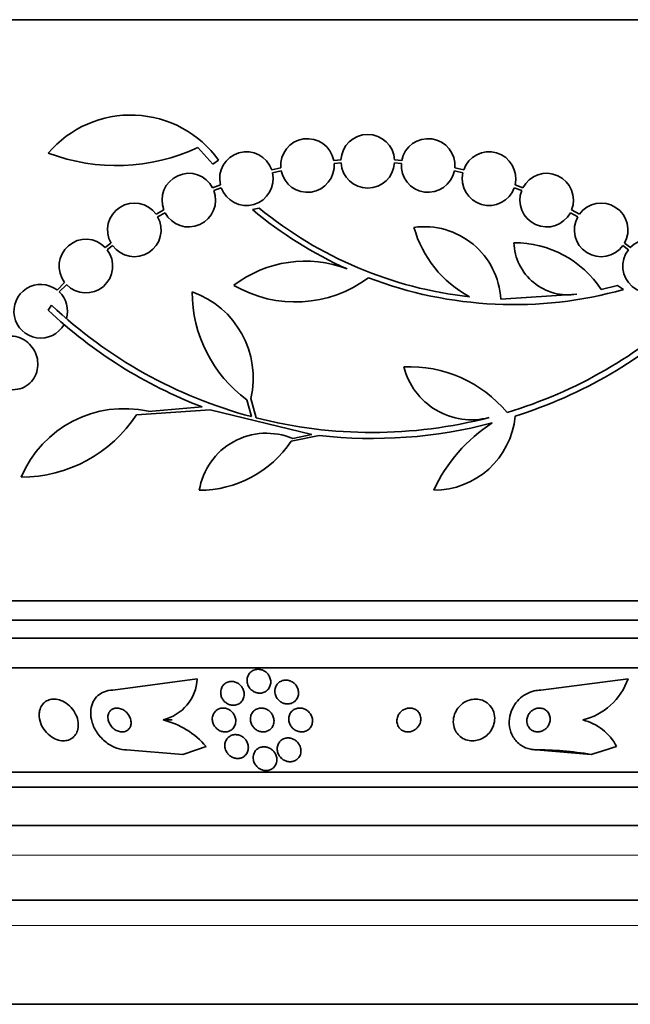
# Model space of a CAD drawing. Units: millimetres. Extents: x 0 to 1445, y 0 to 2756.
# Drawn here: x 645 to 666, y 747 to 780 of the extents above; entities that cross this region are included whole.
import ezdxf
from ezdxf import colors
from ezdxf.entities.mleader import LeaderData, LeaderLine
from ezdxf.math import Vec2, Vec3

# ---------------------------------------------------------------- set-up
doc = ezdxf.new("R2010")
doc.units = ezdxf.units.MM
doc.layers.add('DV3_Défaut', color=7, linetype='Continuous')
doc.layers.add('Défaut', color=7, linetype='Continuous')

# ---------------------------------------------------------------- blocks, each defined once
blk = doc.blocks.new('_DOT')
at = {"color": 0}
blk.add_line((0, 0), (-1, 0), dxfattribs=at)
at = {"color": 0, "const_width": 0.333}
blk.add_lwpolyline([(-0.1665, 0, 1), (0.1665, 0, 1)], format="xyb", close=True, dxfattribs=at)
blk = doc.blocks.new('SE2')
at = {"layer": 'DV3_Défaut', "color": 7, "linetype": 'Continuous', "lineweight": 35}
for p, q in [((684.001, 780.036), (630.334, 780.036)), ((651.458, 775.748), (651.965, 775.186)), ((651.965, 775.186), (652.158, 775.32)), ((656.269, 775.329), (656.024, 775.312)), ((656.037, 775.213), (656.269, 775.229)), ((658.311, 775.312), (658.066, 775.329)), ((658.066, 775.229), (658.298, 775.213)), ((654.243, 775.061), (653.943, 774.997)), ((653.97, 774.9), (654.258, 774.962)), ((660.077, 774.962), (660.364, 774.9)), ((660.392, 774.997), (660.092, 775.061)), ((652.217, 774.492), (651.956, 774.395)), ((651.997, 774.304), (652.246, 774.396)), ((662.089, 774.396), (662.338, 774.304)), ((662.379, 774.395), (662.118, 774.492)), ((650.319, 773.651), (650.055, 773.508)), ((650.109, 773.423), (650.361, 773.56)), ((653.524, 773.707), (653.293, 773.665)), ((663.974, 773.56), (664.225, 773.424)), ((664.279, 773.508), (664.016, 773.651)), ((648.542, 772.537), (648.347, 772.392)), ((665.988, 772.392), (665.792, 772.538)), ((648.413, 772.316), (648.597, 772.453)), ((665.738, 772.453), (665.922, 772.316)), ((646.985, 771.22), (646.729, 770.965)), ((646.806, 770.9), (647.05, 771.144)), ((665.561, 771.113), (665.011, 770.978)), ((665.757, 770.98), (665.561, 771.113)), ((664.19, 770.822), (661.636, 770.662)), ((646.431, 770.286), (646.545, 770.457)), ((653.262, 766.715), (653.108, 767.279)), ((653.242, 767.324), (653.418, 766.675)), ((651.879, 766.939), (649.402, 766.779)), ((649.801, 766.893), (651.604, 767.041)), ((655.289, 766.111), (651.879, 766.939)), ((655.53, 766.082), (654.596, 765.891)), ((654.654, 765.979), (655.289, 766.111)), ((684.001, 760.536), (630.334, 760.536)), ((683.756, 759.886), (630.579, 759.886)), ((683.513, 759.286), (630.822, 759.286)), ((683.073, 758.286), (631.262, 758.286)), ((651.442, 757.917), (648.608, 757.536)), ((665.914, 757.917), (662.979, 757.536)), ((650.29, 756.536), (650.598, 756.536)), ((649.066, 755.536), (650.955, 755.382)), ((662.821, 755.536), (662.772, 755.536)), ((662.821, 755.536), (664.671, 755.382)), ((681.144, 754.786), (633.191, 754.786)), ((680.813, 754.286), (633.522, 754.286)), ((679.822, 752.994), (634.513, 752.994)), ((677.667, 750.494), (636.667, 750.494)), ((676.074, 746.994), (638.261, 746.994))]:
    blk.add_line(p, q, dxfattribs=at)
at = {"layer": 'DV3_Défaut', "color": 7, "linetype": 'Continuous', "lineweight": 18}
for p, q in [((679.167, 751.994), (635.167, 751.994)), ((677.667, 749.644), (636.667, 749.644))]:
    blk.add_line(p, q, dxfattribs=at)
at = {"layer": 'DV3_Défaut', "color": 7, "linetype": 'Continuous', "lineweight": 35}
for centre, radius, start, end in [((649.204, 773.2), 3.637, 35.6622, 139.543), ((657.167, 775.286), 0.9, 2.7657, 177.2343), ((655.14, 775.144), 0.9, 10.8075, 185.2398), ((659.195, 775.144), 0.9, 354.7602, 169.1925), ((648.724, 781.619), 6.477, 249.3225, 294.9689), ((653.093, 774.702), 0.9, 19.1291, 193.4492), ((661.242, 774.702), 0.9, 346.5508, 160.8709), ((655.14, 775.144), 0.9, 191.6188, 4.4284), ((657.167, 775.286), 0.9, 183.6132, 356.3868), ((659.195, 775.144), 0.9, 175.5716, 348.3812), ((651.156, 773.981), 0.9, 27.3762, 201.5132), ((653.093, 774.702), 0.9, 199.8285, 12.7498), ((661.242, 774.702), 0.9, 167.2502, 340.1715), ((663.179, 773.981), 0.9, 338.4868, 152.6238), ((651.156, 773.981), 0.9, 207.8931, 20.9963), ((663.179, 773.981), 0.9, 159.0037, 332.1069), ((649.326, 772.981), 0.9, 35.8373, 209.5261), ((665.008, 772.981), 0.9, 330.5126, 144.1309), ((662.044, 784.108), 13.625, 230.0381, 245.8987), ((662.074, 784.155), 13.5, 230.7055, 263.6724), ((649.326, 772.981), 0.9, 215.9075, 29.4558), ((665.008, 772.981), 0.9, 150.5126, 324.1309), ((659.066, 770.515), 2.574, 3.2808, 97.719), ((662.382, 774.087), 3.801, 195.593, 241.8051), ((647.699, 771.768), 0.9, 43.9077, 217.4817), ((663.903, 772.63), 1.831, 182.445, 279.0185), ((662.086, 769.046), 3.506, 33.4459, 90.1989), ((666.636, 771.768), 0.9, 322.5183, 136.0923), ((647.699, 771.768), 0.9, 223.8635, 37.5259), ((666.636, 771.768), 0.9, 142.4741, 316.1365), ((655.067, 767.979), 3.954, 69.045, 127.3541), ((654.737, 774.686), 4.122, 239.8689, 306.5639), ((662.074, 784.155), 13.68, 249.0948, 285.619), ((646.182, 770.251), 0.9, 52.5718, 330.472), ((646.182, 770.251), 0.9, 344.0507, 46.1886), ((655.759, 770.9), 4.488, 180, 233.7981), ((650.262, 768.013), 3.058, 346.9775, 70.7392), ((657.311, 781.884), 15.902, 226.8318, 248.9712), ((657.311, 781.884), 15.7, 226.7059, 255.0557), ((657.311, 781.884), 15.7, 286.7944, 313.0875), ((657.311, 781.884), 15.902, 287.5988, 312.9816), ((658.569, 764.126), 4.264, 39.766, 92.5166), ((660.656, 768.953), 2.343, 193.9943, 284.5029), ((648.985, 763.231), 3.753, 77.4427, 157.1967), ((645.526, 769.32), 4.635, 270, 326.7576), ((657.311, 781.884), 15.7, 255.6423, 284.5029), ((659.383, 766.992), 2.749, 270, 354.4569), ((657.311, 781.884), 15.902, 263.5707, 284.6979), ((664.273, 761.977), 5.39, 122.9014, 155.1391), ((653.766, 763.87), 2.289, 67.1599, 170.6145), ((651.508, 767.96), 3.717, 270, 326.1834), ((649.93, 758.008), 1.515, 283.7498, 356.5817), ((663.881, 758.63), 2.154, 283.6125, 340.6889), ((649.638, 753.85), 2.764, 40.5484, 76.3603), ((663.997, 754.868), 1.713, 27.0338, 76.8081)]:
    blk.add_arc(centre, radius, start, end, dxfattribs=at)
for centre, major_axis, ratio, start_param, end_param in [((647.208, 770.286), (0, -15.463), 0.90983, 0.269604, 0.327863), ((662.772, 743.536), (0, 12), 0.989754, 6.122617, 6.283185), ((660.594, 770.286), (0, -15.463), 0.989754, 0.269604, 0.327863)]:
    blk.add_ellipse(centre, major_axis=major_axis, ratio=ratio, start_param=start_param, end_param=end_param, dxfattribs=at)
for points, knots in [([(644.614, 767.895), (644.621, 767.889), (644.627, 767.882), (644.633, 767.876), (644.705, 767.806), (644.789, 767.748), (644.877, 767.706), (644.97, 767.661), (645.07, 767.633), (645.171, 767.623), (645.274, 767.613), (645.38, 767.622), (645.48, 767.65), (645.579, 767.678), (645.675, 767.726), (645.758, 767.791), (645.837, 767.852), (645.907, 767.931), (645.96, 768.02), (646.01, 768.102), (646.047, 768.197), (646.067, 768.294), (646.085, 768.387), (646.089, 768.485), (646.079, 768.58), (646.068, 768.674), (646.043, 768.767), (646.005, 768.853), (645.967, 768.942), (645.914, 769.025), (645.853, 769.097), (645.788, 769.172), (645.711, 769.238), (645.628, 769.288), (645.54, 769.342), (645.443, 769.38), (645.346, 769.401), (645.243, 769.422), (645.137, 769.425), (645.035, 769.408), (644.934, 769.391), (644.833, 769.355), (644.744, 769.3), (644.658, 769.248), (644.58, 769.177), (644.517, 769.094), (644.479, 769.044), (644.445, 768.988), (644.419, 768.929), (644.381, 768.844), (644.357, 768.752), (644.347, 768.658), (644.337, 768.564), (644.342, 768.467), (644.361, 768.374), (644.38, 768.28), (644.414, 768.189), (644.458, 768.107), (644.484, 768.059), (644.515, 768.013), (644.548, 767.971)], [0, 0, 0, 0, 0.004728, 0.004728, 0.004728, 0.059627, 0.059627, 0.059627, 0.11775, 0.11775, 0.11775, 0.177855, 0.177855, 0.177855, 0.237526, 0.237526, 0.237526, 0.294308, 0.294308, 0.294308, 0.347256, 0.347256, 0.347256, 0.397419, 0.397419, 0.397419, 0.446935, 0.446935, 0.446935, 0.497931, 0.497931, 0.497931, 0.551893, 0.551893, 0.551893, 0.609255, 0.609255, 0.609255, 0.669057, 0.669057, 0.669057, 0.729051, 0.729051, 0.729051, 0.786691, 0.786691, 0.786691, 0.82154, 0.82154, 0.82154, 0.871361, 0.871361, 0.871361, 0.921184, 0.921184, 0.921184, 0.971091, 0.971091, 0.971091, 1, 1, 1, 1]), ([(653.193, 757.62), (653.164, 757.662), (653.142, 757.709), (653.129, 757.756), (653.116, 757.803), (653.112, 757.852), (653.116, 757.9), (653.121, 757.949), (653.135, 757.998), (653.158, 758.041), (653.18, 758.084), (653.211, 758.123), (653.249, 758.154), (653.284, 758.182), (653.325, 758.205), (653.37, 758.219), (653.41, 758.231), (653.453, 758.237), (653.497, 758.236), (653.537, 758.234), (653.578, 758.227), (653.616, 758.214), (653.655, 758.2), (653.692, 758.181), (653.725, 758.158), (653.76, 758.133), (653.791, 758.103), (653.817, 758.07), (653.845, 758.034), (653.867, 757.994), (653.882, 757.953), (653.899, 757.908), (653.908, 757.86), (653.908, 757.814), (653.909, 757.764), (653.9, 757.715), (653.883, 757.669), (653.865, 757.624), (653.839, 757.581), (653.804, 757.546), (653.772, 757.513), (653.732, 757.485), (653.689, 757.466), (653.65, 757.45), (653.606, 757.439), (653.562, 757.437), (653.521, 757.434), (653.479, 757.438), (653.44, 757.449), (653.401, 757.459), (653.362, 757.475), (653.328, 757.495), (653.292, 757.517), (653.259, 757.544), (653.231, 757.574), (653.217, 757.588), (653.204, 757.604), (653.193, 757.62)], [0, 0, 0, 0, 0.060765, 0.060765, 0.060765, 0.121392, 0.121392, 0.121392, 0.18418, 0.18418, 0.18418, 0.245019, 0.245019, 0.245019, 0.300272, 0.300272, 0.300272, 0.349651, 0.349651, 0.349651, 0.395805, 0.395805, 0.395805, 0.442066, 0.442066, 0.442066, 0.491192, 0.491192, 0.491192, 0.545008, 0.545008, 0.545008, 0.603947, 0.603947, 0.603947, 0.666322, 0.666322, 0.666322, 0.728228, 0.728228, 0.728228, 0.785377, 0.785377, 0.785377, 0.836228, 0.836228, 0.836228, 0.882803, 0.882803, 0.882803, 0.92855, 0.92855, 0.92855, 0.976541, 0.976541, 0.976541, 1, 1, 1, 1]), ([(652.24, 757.559), (652.252, 757.604), (652.272, 757.646), (652.3, 757.683), (652.327, 757.721), (652.363, 757.754), (652.405, 757.778), (652.443, 757.8), (652.487, 757.816), (652.532, 757.824), (652.573, 757.83), (652.616, 757.83), (652.658, 757.823), (652.697, 757.817), (652.737, 757.804), (652.773, 757.786), (652.809, 757.768), (652.843, 757.744), (652.873, 757.718), (652.905, 757.689), (652.932, 757.655), (652.954, 757.619), (652.978, 757.58), (652.995, 757.537), (653.005, 757.494), (653.016, 757.447), (653.019, 757.398), (653.013, 757.352), (653.007, 757.302), (652.992, 757.254), (652.968, 757.211), (652.944, 757.169), (652.911, 757.131), (652.871, 757.101), (652.835, 757.074), (652.792, 757.053), (652.746, 757.041), (652.706, 757.03), (652.662, 757.026), (652.619, 757.03), (652.579, 757.033), (652.539, 757.043), (652.501, 757.057), (652.464, 757.072), (652.428, 757.093), (652.397, 757.117), (652.363, 757.143), (652.334, 757.174), (652.309, 757.207), (652.283, 757.244), (652.262, 757.284), (652.248, 757.325), (652.233, 757.371), (652.226, 757.418), (652.227, 757.465), (652.227, 757.497), (652.232, 757.529), (652.24, 757.559)], [0, 0, 0, 0, 0.058974, 0.058974, 0.058974, 0.118281, 0.118281, 0.118281, 0.17233, 0.17233, 0.17233, 0.220452, 0.220452, 0.220452, 0.265819, 0.265819, 0.265819, 0.311941, 0.311941, 0.311941, 0.361576, 0.361576, 0.361576, 0.416459, 0.416459, 0.416459, 0.476742, 0.476742, 0.476742, 0.540176, 0.540176, 0.540176, 0.602198, 0.602198, 0.602198, 0.658388, 0.658388, 0.658388, 0.707878, 0.707878, 0.707878, 0.753455, 0.753455, 0.753455, 0.798872, 0.798872, 0.798872, 0.847223, 0.847223, 0.847223, 0.900591, 0.900591, 0.900591, 0.95959, 0.95959, 0.95959, 1, 1, 1, 1]), ([(654.055, 757.589), (654.065, 757.633), (654.083, 757.676), (654.109, 757.714), (654.134, 757.752), (654.168, 757.786), (654.208, 757.812), (654.244, 757.836), (654.286, 757.854), (654.33, 757.865), (654.37, 757.874), (654.412, 757.876), (654.454, 757.872), (654.494, 757.869), (654.534, 757.859), (654.571, 757.844), (654.609, 757.828), (654.645, 757.807), (654.677, 757.782), (654.711, 757.755), (654.741, 757.722), (654.766, 757.688), (654.793, 757.649), (654.813, 757.607), (654.826, 757.563), (654.84, 757.516), (654.846, 757.466), (654.843, 757.418), (654.839, 757.368), (654.826, 757.319), (654.803, 757.274), (654.782, 757.231), (654.751, 757.192), (654.713, 757.16), (654.679, 757.131), (654.638, 757.108), (654.594, 757.093), (654.555, 757.08), (654.512, 757.074), (654.469, 757.074), (654.429, 757.075), (654.389, 757.081), (654.35, 757.093), (654.312, 757.105), (654.274, 757.124), (654.241, 757.146), (654.205, 757.17), (654.173, 757.199), (654.146, 757.231), (654.117, 757.266), (654.093, 757.306), (654.076, 757.347), (654.058, 757.393), (654.047, 757.441), (654.046, 757.489), (654.045, 757.523), (654.048, 757.557), (654.055, 757.589)], [0, 0, 0, 0, 0.057207, 0.057207, 0.057207, 0.114752, 0.114752, 0.114752, 0.167155, 0.167155, 0.167155, 0.214332, 0.214332, 0.214332, 0.259648, 0.259648, 0.259648, 0.306452, 0.306452, 0.306452, 0.357264, 0.357264, 0.357264, 0.413496, 0.413496, 0.413496, 0.474789, 0.474789, 0.474789, 0.538275, 0.538275, 0.538275, 0.599151, 0.599151, 0.599151, 0.653638, 0.653638, 0.653638, 0.701903, 0.701903, 0.701903, 0.747183, 0.747183, 0.747183, 0.793118, 0.793118, 0.793118, 0.842563, 0.842563, 0.842563, 0.897296, 0.897296, 0.897296, 0.957454, 0.957454, 0.957454, 1, 1, 1, 1]), ([(648.608, 757.536), (648.604, 757.536), (648.599, 757.536), (648.595, 757.536), (648.499, 757.535), (648.404, 757.517), (648.32, 757.484), (648.239, 757.453), (648.165, 757.408), (648.103, 757.353), (648.039, 757.295), (647.987, 757.226), (647.948, 757.151), (647.906, 757.068), (647.879, 756.975), (647.868, 756.88), (647.855, 756.774), (647.861, 756.661), (647.885, 756.55), (647.911, 756.428), (647.959, 756.305), (648.026, 756.19), (648.096, 756.069), (648.188, 755.955), (648.296, 755.857), (648.399, 755.764), (648.52, 755.684), (648.648, 755.628), (648.76, 755.579), (648.881, 755.547), (648.998, 755.539), (649.021, 755.537), (649.043, 755.536), (649.066, 755.536)], [0, 0, 0, 0, 0.003911, 0.003911, 0.003911, 0.09566, 0.09566, 0.09566, 0.183415, 0.183415, 0.183415, 0.274491, 0.274491, 0.274491, 0.374555, 0.374555, 0.374555, 0.487122, 0.487122, 0.487122, 0.612044, 0.612044, 0.612044, 0.743228, 0.743228, 0.743228, 0.868899, 0.868899, 0.868899, 0.978778, 0.978778, 0.978778, 1, 1, 1, 1]), ([(662.979, 757.536), (662.907, 757.536), (662.833, 757.528), (662.762, 757.511), (662.666, 757.49), (662.571, 757.453), (662.485, 757.405), (662.397, 757.356), (662.317, 757.295), (662.247, 757.226), (662.172, 757.151), (662.108, 757.067), (662.059, 756.978), (662.003, 756.879), (661.964, 756.772), (661.942, 756.666), (661.918, 756.548), (661.914, 756.426), (661.931, 756.311), (661.949, 756.187), (661.992, 756.067), (662.056, 755.961), (662.12, 755.856), (662.208, 755.761), (662.313, 755.69), (662.408, 755.625), (662.521, 755.577), (662.64, 755.554), (662.699, 755.542), (662.76, 755.536), (662.821, 755.536)], [0, 0, 0, 0, 0.065933, 0.065933, 0.065933, 0.154083, 0.154083, 0.154083, 0.243302, 0.243302, 0.243302, 0.33982, 0.33982, 0.33982, 0.447963, 0.447963, 0.447963, 0.569064, 0.569064, 0.569064, 0.699217, 0.699217, 0.699217, 0.828143, 0.828143, 0.828143, 0.943868, 0.943868, 0.943868, 1, 1, 1, 1]), ([(646.131, 756.733), (646.127, 756.632), (646.146, 756.524), (646.185, 756.421), (646.219, 756.333), (646.268, 756.246), (646.33, 756.168), (646.389, 756.093), (646.463, 756.023), (646.544, 755.969), (646.616, 755.92), (646.696, 755.882), (646.777, 755.86), (646.846, 755.841), (646.918, 755.833), (646.985, 755.837), (647.047, 755.841), (647.106, 755.856), (647.158, 755.879), (647.211, 755.903), (647.259, 755.937), (647.298, 755.976), (647.34, 756.019), (647.374, 756.071), (647.398, 756.127), (647.424, 756.19), (647.439, 756.26), (647.443, 756.332), (647.447, 756.413), (647.436, 756.498), (647.412, 756.581), (647.387, 756.669), (647.346, 756.759), (647.291, 756.841), (647.238, 756.921), (647.169, 756.997), (647.092, 757.059), (647.022, 757.115), (646.942, 757.161), (646.861, 757.192), (646.79, 757.219), (646.715, 757.234), (646.644, 757.236), (646.58, 757.238), (646.517, 757.228), (646.46, 757.209), (646.404, 757.191), (646.353, 757.162), (646.31, 757.126), (646.265, 757.088), (646.227, 757.041), (646.198, 756.989), (646.167, 756.931), (646.146, 756.865), (646.137, 756.798), (646.134, 756.776), (646.132, 756.755), (646.131, 756.733)], [0, 0, 0, 0, 0.07673, 0.07673, 0.07673, 0.141723, 0.141723, 0.141723, 0.204687, 0.204687, 0.204687, 0.26029, 0.26029, 0.26029, 0.308191, 0.308191, 0.308191, 0.35222, 0.35222, 0.35222, 0.396721, 0.396721, 0.396721, 0.445022, 0.445022, 0.445022, 0.499303, 0.499303, 0.499303, 0.56004, 0.56004, 0.56004, 0.624921, 0.624921, 0.624921, 0.688698, 0.688698, 0.688698, 0.745995, 0.745995, 0.745995, 0.795515, 0.795515, 0.795515, 0.84031, 0.84031, 0.84031, 0.884531, 0.884531, 0.884531, 0.931572, 0.931572, 0.931572, 0.983854, 0.983854, 0.983854, 1, 1, 1, 1]), ([(660.2, 756.051), (660.245, 755.999), (660.301, 755.953), (660.364, 755.917), (660.427, 755.882), (660.5, 755.857), (660.575, 755.845), (660.644, 755.833), (660.717, 755.833), (660.788, 755.844), (660.856, 755.855), (660.923, 755.875), (660.985, 755.904), (661.049, 755.934), (661.11, 755.973), (661.162, 756.018), (661.22, 756.067), (661.27, 756.125), (661.309, 756.186), (661.354, 756.255), (661.388, 756.33), (661.408, 756.407), (661.43, 756.491), (661.437, 756.579), (661.428, 756.663), (661.419, 756.751), (661.392, 756.839), (661.348, 756.916), (661.307, 756.99), (661.248, 757.058), (661.177, 757.111), (661.115, 757.157), (661.04, 757.194), (660.96, 757.215), (660.891, 757.233), (660.815, 757.24), (660.741, 757.234), (660.673, 757.229), (660.603, 757.214), (660.538, 757.189), (660.473, 757.164), (660.41, 757.13), (660.355, 757.089), (660.295, 757.044), (660.242, 756.991), (660.198, 756.934), (660.15, 756.87), (660.111, 756.8), (660.085, 756.727), (660.056, 756.646), (660.042, 756.561), (660.042, 756.478), (660.042, 756.39), (660.06, 756.301), (660.094, 756.22), (660.119, 756.159), (660.155, 756.101), (660.2, 756.051)], [0, 0, 0, 0, 0.049709, 0.049709, 0.049709, 0.099721, 0.099721, 0.099721, 0.145803, 0.145803, 0.145803, 0.189611, 0.189611, 0.189611, 0.23506, 0.23506, 0.23506, 0.285133, 0.285133, 0.285133, 0.341577, 0.341577, 0.341577, 0.404105, 0.404105, 0.404105, 0.469384, 0.469384, 0.469384, 0.531662, 0.531662, 0.531662, 0.58647, 0.58647, 0.58647, 0.634122, 0.634122, 0.634122, 0.678369, 0.678369, 0.678369, 0.723216, 0.723216, 0.723216, 0.771757, 0.771757, 0.771757, 0.826071, 0.826071, 0.826071, 0.886685, 0.886685, 0.886685, 0.951491, 0.951491, 0.951491, 1, 1, 1, 1]), ([(648.466, 756.768), (648.448, 756.728), (648.439, 756.683), (648.438, 756.638), (648.437, 756.592), (648.444, 756.545), (648.459, 756.499), (648.475, 756.449), (648.5, 756.4), (648.532, 756.355), (648.564, 756.309), (648.605, 756.266), (648.652, 756.231), (648.695, 756.199), (648.745, 756.173), (648.796, 756.156), (648.84, 756.142), (648.886, 756.135), (648.93, 756.136), (648.968, 756.137), (649.006, 756.145), (649.039, 756.158), (649.071, 756.171), (649.1, 756.189), (649.124, 756.212), (649.149, 756.235), (649.169, 756.263), (649.184, 756.293), (649.201, 756.326), (649.211, 756.364), (649.215, 756.402), (649.22, 756.445), (649.216, 756.49), (649.206, 756.535), (649.195, 756.584), (649.175, 756.634), (649.148, 756.68), (649.119, 756.728), (649.082, 756.774), (649.038, 756.812), (648.997, 756.849), (648.949, 756.88), (648.898, 756.902), (648.854, 756.92), (648.806, 756.932), (648.76, 756.935), (648.72, 756.938), (648.68, 756.934), (648.644, 756.923), (648.61, 756.913), (648.579, 756.897), (648.552, 756.877), (648.525, 756.857), (648.502, 756.831), (648.485, 756.803), (648.478, 756.792), (648.472, 756.78), (648.466, 756.768)], [0, 0, 0, 0, 0.059182, 0.059182, 0.059182, 0.118073, 0.118073, 0.118073, 0.18213, 0.18213, 0.18213, 0.247577, 0.247577, 0.247577, 0.308237, 0.308237, 0.308237, 0.360492, 0.360492, 0.360492, 0.406151, 0.406151, 0.406151, 0.449702, 0.449702, 0.449702, 0.495172, 0.495172, 0.495172, 0.545489, 0.545489, 0.545489, 0.60234, 0.60234, 0.60234, 0.66532, 0.66532, 0.66532, 0.730864, 0.730864, 0.730864, 0.792966, 0.792966, 0.792966, 0.847171, 0.847171, 0.847171, 0.894135, 0.894135, 0.894135, 0.937913, 0.937913, 0.937913, 0.98261, 0.98261, 0.98261, 1, 1, 1, 1]), ([(651.952, 756.642), (651.961, 756.689), (651.979, 756.734), (652.005, 756.774), (652.031, 756.814), (652.066, 756.85), (652.108, 756.877), (652.145, 756.902), (652.19, 756.92), (652.236, 756.929), (652.277, 756.937), (652.32, 756.938), (652.362, 756.932), (652.402, 756.927), (652.441, 756.915), (652.477, 756.899), (652.513, 756.882), (652.547, 756.86), (652.577, 756.835), (652.609, 756.808), (652.637, 756.776), (652.66, 756.743), (652.685, 756.705), (652.704, 756.664), (652.717, 756.622), (652.73, 756.575), (652.736, 756.527), (652.733, 756.48), (652.73, 756.43), (652.717, 756.38), (652.695, 756.336), (652.674, 756.291), (652.642, 756.251), (652.603, 756.218), (652.567, 756.189), (652.524, 756.165), (652.477, 756.151), (652.437, 756.139), (652.393, 756.134), (652.349, 756.137), (652.309, 756.139), (652.269, 756.147), (652.231, 756.161), (652.194, 756.175), (652.159, 756.194), (652.128, 756.217), (652.094, 756.241), (652.064, 756.27), (652.039, 756.302), (652.012, 756.337), (651.99, 756.375), (651.974, 756.415), (651.957, 756.46), (651.947, 756.507), (651.945, 756.553), (651.944, 756.583), (651.947, 756.613), (651.952, 756.642)], [0, 0, 0, 0, 0.061562, 0.061562, 0.061562, 0.123512, 0.123512, 0.123512, 0.179167, 0.179167, 0.179167, 0.227344, 0.227344, 0.227344, 0.271633, 0.271633, 0.271633, 0.316196, 0.316196, 0.316196, 0.364282, 0.364282, 0.364282, 0.41811, 0.41811, 0.41811, 0.478378, 0.478378, 0.478378, 0.543187, 0.543187, 0.543187, 0.607539, 0.607539, 0.607539, 0.665643, 0.665643, 0.665643, 0.715544, 0.715544, 0.715544, 0.760215, 0.760215, 0.760215, 0.804108, 0.804108, 0.804108, 0.850866, 0.850866, 0.850866, 0.903044, 0.903044, 0.903044, 0.961788, 0.961788, 0.961788, 1, 1, 1, 1]), ([(653.228, 756.624), (653.235, 756.67), (653.251, 756.716), (653.274, 756.757), (653.298, 756.798), (653.331, 756.836), (653.371, 756.865), (653.407, 756.892), (653.45, 756.912), (653.495, 756.924), (653.535, 756.934), (653.578, 756.938), (653.62, 756.935), (653.659, 756.932), (653.699, 756.923), (653.736, 756.909), (653.773, 756.895), (653.809, 756.875), (653.841, 756.851), (653.875, 756.826), (653.905, 756.796), (653.93, 756.763), (653.958, 756.726), (653.979, 756.686), (653.994, 756.644), (654.011, 756.598), (654.019, 756.549), (654.019, 756.502), (654.018, 756.451), (654.008, 756.401), (653.989, 756.354), (653.969, 756.309), (653.94, 756.266), (653.902, 756.232), (653.869, 756.201), (653.827, 756.175), (653.782, 756.158), (653.742, 756.144), (653.699, 756.136), (653.655, 756.136), (653.616, 756.136), (653.575, 756.142), (653.537, 756.153), (653.499, 756.164), (653.463, 756.181), (653.43, 756.202), (653.394, 756.224), (653.363, 756.252), (653.336, 756.282), (653.306, 756.316), (653.281, 756.354), (653.263, 756.393), (653.243, 756.437), (653.23, 756.484), (653.226, 756.531), (653.223, 756.562), (653.224, 756.593), (653.228, 756.624)], [0, 0, 0, 0, 0.060676, 0.060676, 0.060676, 0.121747, 0.121747, 0.121747, 0.176504, 0.176504, 0.176504, 0.224136, 0.224136, 0.224136, 0.268363, 0.268363, 0.268363, 0.313239, 0.313239, 0.313239, 0.361889, 0.361889, 0.361889, 0.416389, 0.416389, 0.416389, 0.477211, 0.477211, 0.477211, 0.542137, 0.542137, 0.542137, 0.605969, 0.605969, 0.605969, 0.663178, 0.663178, 0.663178, 0.712393, 0.712393, 0.712393, 0.756876, 0.756876, 0.756876, 0.801004, 0.801004, 0.801004, 0.848283, 0.848283, 0.848283, 0.901133, 0.901133, 0.901133, 0.960487, 0.960487, 0.960487, 1, 1, 1, 1]), ([(654.518, 756.631), (654.526, 756.676), (654.541, 756.72), (654.565, 756.76), (654.589, 756.8), (654.622, 756.837), (654.661, 756.866), (654.697, 756.891), (654.738, 756.911), (654.783, 756.923), (654.821, 756.934), (654.864, 756.938), (654.905, 756.935), (654.944, 756.933), (654.984, 756.925), (655.02, 756.912), (655.059, 756.898), (655.095, 756.879), (655.127, 756.856), (655.163, 756.831), (655.194, 756.801), (655.22, 756.768), (655.249, 756.731), (655.272, 756.69), (655.288, 756.647), (655.305, 756.6), (655.314, 756.55), (655.313, 756.502), (655.313, 756.451), (655.303, 756.399), (655.282, 756.352), (655.262, 756.308), (655.233, 756.265), (655.195, 756.231), (655.162, 756.201), (655.121, 756.176), (655.077, 756.159), (655.038, 756.145), (654.996, 756.137), (654.953, 756.136), (654.914, 756.135), (654.874, 756.14), (654.836, 756.151), (654.798, 756.161), (654.76, 756.178), (654.727, 756.198), (654.69, 756.22), (654.657, 756.247), (654.629, 756.277), (654.598, 756.311), (654.572, 756.349), (654.553, 756.39), (654.532, 756.434), (654.519, 756.482), (654.515, 756.53), (654.512, 756.564), (654.513, 756.598), (654.518, 756.631)], [0, 0, 0, 0, 0.058611, 0.058611, 0.058611, 0.117638, 0.117638, 0.117638, 0.170303, 0.170303, 0.170303, 0.216589, 0.216589, 0.216589, 0.260542, 0.260542, 0.260542, 0.306044, 0.306044, 0.306044, 0.355989, 0.355989, 0.355989, 0.412151, 0.412151, 0.412151, 0.474438, 0.474438, 0.474438, 0.539804, 0.539804, 0.539804, 0.602505, 0.602505, 0.602505, 0.65762, 0.65762, 0.65762, 0.705161, 0.705161, 0.705161, 0.749072, 0.749072, 0.749072, 0.793629, 0.793629, 0.793629, 0.84209, 0.84209, 0.84209, 0.896585, 0.896585, 0.896585, 0.957536, 0.957536, 0.957536, 1, 1, 1, 1]), ([(658.261, 756.234), (658.289, 756.209), (658.322, 756.186), (658.358, 756.17), (658.394, 756.154), (658.434, 756.143), (658.474, 756.138), (658.513, 756.134), (658.553, 756.136), (658.592, 756.143), (658.631, 756.15), (658.669, 756.163), (658.704, 756.181), (658.742, 756.199), (658.777, 756.224), (658.807, 756.251), (658.841, 756.282), (658.87, 756.318), (658.892, 756.357), (658.917, 756.399), (658.935, 756.446), (658.944, 756.493), (658.953, 756.544), (658.953, 756.596), (658.942, 756.646), (658.932, 756.696), (658.911, 756.744), (658.881, 756.786), (658.854, 756.824), (658.818, 756.858), (658.776, 756.883), (658.739, 756.904), (658.698, 756.921), (658.655, 756.929), (658.616, 756.936), (658.575, 756.938), (658.535, 756.934), (658.496, 756.929), (658.457, 756.919), (658.421, 756.904), (658.382, 756.889), (658.346, 756.867), (658.314, 756.842), (658.279, 756.814), (658.248, 756.782), (658.224, 756.746), (658.196, 756.706), (658.175, 756.662), (658.162, 756.617), (658.148, 756.568), (658.143, 756.516), (658.148, 756.466), (658.153, 756.416), (658.168, 756.365), (658.194, 756.32), (658.212, 756.289), (658.234, 756.26), (658.261, 756.234)], [0, 0, 0, 0, 0.045714, 0.045714, 0.045714, 0.091601, 0.091601, 0.091601, 0.135495, 0.135495, 0.135495, 0.179816, 0.179816, 0.179816, 0.227899, 0.227899, 0.227899, 0.282011, 0.282011, 0.282011, 0.342765, 0.342765, 0.342765, 0.407983, 0.407983, 0.407983, 0.472367, 0.472367, 0.472367, 0.530187, 0.530187, 0.530187, 0.579853, 0.579853, 0.579853, 0.62448, 0.62448, 0.62448, 0.668423, 0.668423, 0.668423, 0.715226, 0.715226, 0.715226, 0.767409, 0.767409, 0.767409, 0.826164, 0.826164, 0.826164, 0.89034, 0.89034, 0.89034, 0.955559, 0.955559, 0.955559, 1, 1, 1, 1]), ([(662.576, 756.29), (662.6, 756.255), (662.631, 756.223), (662.667, 756.199), (662.703, 756.174), (662.746, 756.155), (662.792, 756.145), (662.833, 756.136), (662.877, 756.134), (662.921, 756.139), (662.96, 756.144), (662.999, 756.155), (663.036, 756.172), (663.071, 756.188), (663.105, 756.209), (663.135, 756.234), (663.167, 756.26), (663.195, 756.291), (663.218, 756.323), (663.243, 756.36), (663.262, 756.4), (663.275, 756.44), (663.29, 756.486), (663.296, 756.533), (663.295, 756.579), (663.294, 756.629), (663.283, 756.679), (663.263, 756.724), (663.243, 756.769), (663.213, 756.811), (663.175, 756.845), (663.14, 756.877), (663.098, 756.902), (663.05, 756.918), (663.01, 756.931), (662.964, 756.938), (662.919, 756.936), (662.879, 756.934), (662.838, 756.926), (662.8, 756.912), (662.763, 756.899), (662.727, 756.88), (662.696, 756.857), (662.662, 756.834), (662.633, 756.805), (662.608, 756.774), (662.581, 756.74), (662.559, 756.703), (662.543, 756.664), (662.525, 756.621), (662.515, 756.575), (662.512, 756.53), (662.509, 756.481), (662.515, 756.432), (662.529, 756.386), (662.54, 756.352), (662.556, 756.319), (662.576, 756.29)], [0, 0, 0, 0, 0.055235, 0.055235, 0.055235, 0.110883, 0.110883, 0.110883, 0.160564, 0.160564, 0.160564, 0.205132, 0.205132, 0.205132, 0.24895, 0.24895, 0.24895, 0.295706, 0.295706, 0.295706, 0.347991, 0.347991, 0.347991, 0.406973, 0.406973, 0.406973, 0.471357, 0.471357, 0.471357, 0.536594, 0.536594, 0.536594, 0.596609, 0.596609, 0.596609, 0.648346, 0.648346, 0.648346, 0.693906, 0.693906, 0.693906, 0.737628, 0.737628, 0.737628, 0.783335, 0.783335, 0.783335, 0.833831, 0.833831, 0.833831, 0.89075, 0.89075, 0.89075, 0.95371, 0.95371, 0.95371, 1, 1, 1, 1]), ([(652.389, 755.809), (652.404, 755.851), (652.428, 755.892), (652.458, 755.926), (652.489, 755.96), (652.529, 755.99), (652.573, 756.011), (652.613, 756.028), (652.657, 756.04), (652.703, 756.043), (652.742, 756.045), (652.783, 756.042), (652.823, 756.032), (652.86, 756.023), (652.897, 756.008), (652.93, 755.989), (652.965, 755.969), (652.997, 755.945), (653.025, 755.917), (653.056, 755.887), (653.082, 755.852), (653.102, 755.816), (653.125, 755.775), (653.141, 755.731), (653.149, 755.687), (653.159, 755.637), (653.159, 755.586), (653.15, 755.538), (653.141, 755.488), (653.121, 755.439), (653.092, 755.396), (653.064, 755.356), (653.026, 755.32), (652.982, 755.293), (652.949, 755.274), (652.912, 755.26), (652.873, 755.252), (652.834, 755.243), (652.792, 755.241), (652.751, 755.246), (652.713, 755.25), (652.675, 755.26), (652.639, 755.275), (652.603, 755.29), (652.569, 755.31), (652.539, 755.334), (652.506, 755.359), (652.477, 755.389), (652.453, 755.421), (652.426, 755.458), (652.405, 755.498), (652.39, 755.539), (652.374, 755.585), (652.366, 755.634), (652.366, 755.681), (652.366, 755.725), (652.374, 755.769), (652.389, 755.809)], [0, 0, 0, 0, 0.058836, 0.058836, 0.058836, 0.11817, 0.11817, 0.11817, 0.169998, 0.169998, 0.169998, 0.214815, 0.214815, 0.214815, 0.25745, 0.25745, 0.25745, 0.302146, 0.302146, 0.302146, 0.352, 0.352, 0.352, 0.408957, 0.408957, 0.408957, 0.472897, 0.472897, 0.472897, 0.540199, 0.540199, 0.540199, 0.603956, 0.603956, 0.603956, 0.649754, 0.649754, 0.649754, 0.695766, 0.695766, 0.695766, 0.738461, 0.738461, 0.738461, 0.781544, 0.781544, 0.781544, 0.828678, 0.828678, 0.828678, 0.88241, 0.88241, 0.88241, 0.94363, 0.94363, 0.94363, 1, 1, 1, 1]), ([(654.156, 755.717), (654.172, 755.756), (654.197, 755.793), (654.227, 755.825), (654.258, 755.856), (654.297, 755.884), (654.34, 755.902), (654.378, 755.919), (654.421, 755.929), (654.464, 755.932), (654.502, 755.935), (654.543, 755.932), (654.581, 755.923), (654.619, 755.914), (654.656, 755.9), (654.689, 755.882), (654.726, 755.863), (654.759, 755.838), (654.788, 755.811), (654.82, 755.78), (654.847, 755.744), (654.868, 755.707), (654.892, 755.664), (654.909, 755.618), (654.917, 755.572), (654.927, 755.522), (654.926, 755.469), (654.916, 755.419), (654.905, 755.369), (654.884, 755.32), (654.853, 755.277), (654.829, 755.245), (654.798, 755.216), (654.763, 755.193), (654.728, 755.17), (654.686, 755.152), (654.643, 755.142), (654.604, 755.134), (654.563, 755.131), (654.522, 755.135), (654.484, 755.139), (654.446, 755.148), (654.41, 755.162), (654.373, 755.176), (654.338, 755.195), (654.307, 755.218), (654.272, 755.244), (654.242, 755.274), (654.217, 755.306), (654.188, 755.344), (654.165, 755.385), (654.15, 755.428), (654.133, 755.476), (654.125, 755.526), (654.125, 755.575), (654.126, 755.624), (654.136, 755.672), (654.156, 755.717)], [0, 0, 0, 0, 0.054612, 0.054612, 0.054612, 0.109686, 0.109686, 0.109686, 0.158225, 0.158225, 0.158225, 0.201512, 0.201512, 0.201512, 0.244315, 0.244315, 0.244315, 0.29047, 0.29047, 0.29047, 0.342729, 0.342729, 0.342729, 0.402479, 0.402479, 0.402479, 0.468482, 0.468482, 0.468482, 0.535626, 0.535626, 0.535626, 0.586162, 0.586162, 0.586162, 0.637095, 0.637095, 0.637095, 0.681984, 0.681984, 0.681984, 0.724175, 0.724175, 0.724175, 0.768165, 0.768165, 0.768165, 0.817284, 0.817284, 0.817284, 0.873657, 0.873657, 0.873657, 0.937327, 0.937327, 0.937327, 1, 1, 1, 1]), ([(653.466, 754.948), (653.428, 754.982), (653.396, 755.023), (653.372, 755.066), (653.348, 755.109), (653.332, 755.155), (653.324, 755.201), (653.315, 755.252), (653.316, 755.304), (653.326, 755.353), (653.337, 755.404), (653.359, 755.453), (653.391, 755.496), (653.415, 755.528), (653.446, 755.557), (653.482, 755.58), (653.518, 755.603), (653.56, 755.62), (653.605, 755.629), (653.644, 755.637), (653.686, 755.638), (653.727, 755.633), (653.765, 755.629), (653.803, 755.619), (653.838, 755.604), (653.874, 755.589), (653.909, 755.569), (653.939, 755.546), (653.972, 755.52), (654.002, 755.489), (654.026, 755.457), (654.054, 755.419), (654.075, 755.378), (654.09, 755.336), (654.106, 755.289), (654.114, 755.239), (654.113, 755.191), (654.111, 755.138), (654.1, 755.086), (654.077, 755.039), (654.056, 754.994), (654.024, 754.951), (653.983, 754.917), (653.953, 754.893), (653.919, 754.873), (653.881, 754.859), (653.843, 754.845), (653.801, 754.837), (653.759, 754.836), (653.721, 754.835), (653.681, 754.84), (653.644, 754.851), (653.607, 754.861), (653.571, 754.876), (653.538, 754.895), (653.512, 754.911), (653.488, 754.928), (653.466, 754.948)], [0, 0, 0, 0, 0.059992, 0.059992, 0.059992, 0.11963, 0.11963, 0.11963, 0.185885, 0.185885, 0.185885, 0.253909, 0.253909, 0.253909, 0.305274, 0.305274, 0.305274, 0.357066, 0.357066, 0.357066, 0.402383, 0.402383, 0.402383, 0.444439, 0.444439, 0.444439, 0.487831, 0.487831, 0.487831, 0.536006, 0.536006, 0.536006, 0.591328, 0.591328, 0.591328, 0.654363, 0.654363, 0.654363, 0.722272, 0.722272, 0.722272, 0.788207, 0.788207, 0.788207, 0.834935, 0.834935, 0.834935, 0.881951, 0.881951, 0.881951, 0.924577, 0.924577, 0.924577, 0.966558, 0.966558, 0.966558, 1, 1, 1, 1])]:
    blk.add_open_spline(points, degree=3, knots=knots, dxfattribs=at)

msp = doc.modelspace()

# ---------------------------------------------------------------- block references
at = {"layer": 'Défaut'}
msp.add_blockref('SE2', (0, 0), dxfattribs=at)

# ---------------------------------------------------------------- leaders
at = {"layer": 'Défaut', "color": 7, "linetype": 'Continuous', "lineweight": 18}
ml = msp.add_multileader_mtext('Standard', dxfattribs=at)
ml.set_content('{\\pxsm0.9;\\fSolid Edge ISO|b1||i0||c0|p34;\\W1.;16/09/2021\\P}', color=256)
ml.set_leader_properties()
ml.set_arrow_properties(name='DOT')
ml.build(insert=Vec2(0, 0))
ml.multileader.update_dxf_attribs({"leader_type": 0, "dogleg_length": 0, "arrow_head_size": 12})
ctx = ml.context
ctx.base_point, ctx.char_height, ctx.arrow_head_size, ctx.landing_gap_size = Vec3(1357.969, 2749.088), 12, 12, 4.2
notes = []
notes.append((ctx, [(0, (0, 0, 0), (0, 0), (1, 0), 1, [])]))
ctx.mtext.insert = Vec3(1359.969, 2755.208)
for ctx, leaders in notes:
    for number, flags, end, landing, length, lines in leaders:
        leader = LeaderData()
        leader.index, (leader.has_last_leader_line, leader.has_dogleg_vector, leader.attachment_direction) = number, flags
        leader.last_leader_point, leader.dogleg_vector, leader.dogleg_length = Vec3(end), Vec3(landing), length
        for number, points, colour, breaks in lines:
            line = LeaderLine()
            line.index, line.vertices, line.color, line.breaks = number, Vec3.list(points), colors.encode_raw_color(colour), breaks
            leader.lines.append(line)
        ctx.leaders.append(leader)

doc.saveas('drawing.dxf')
